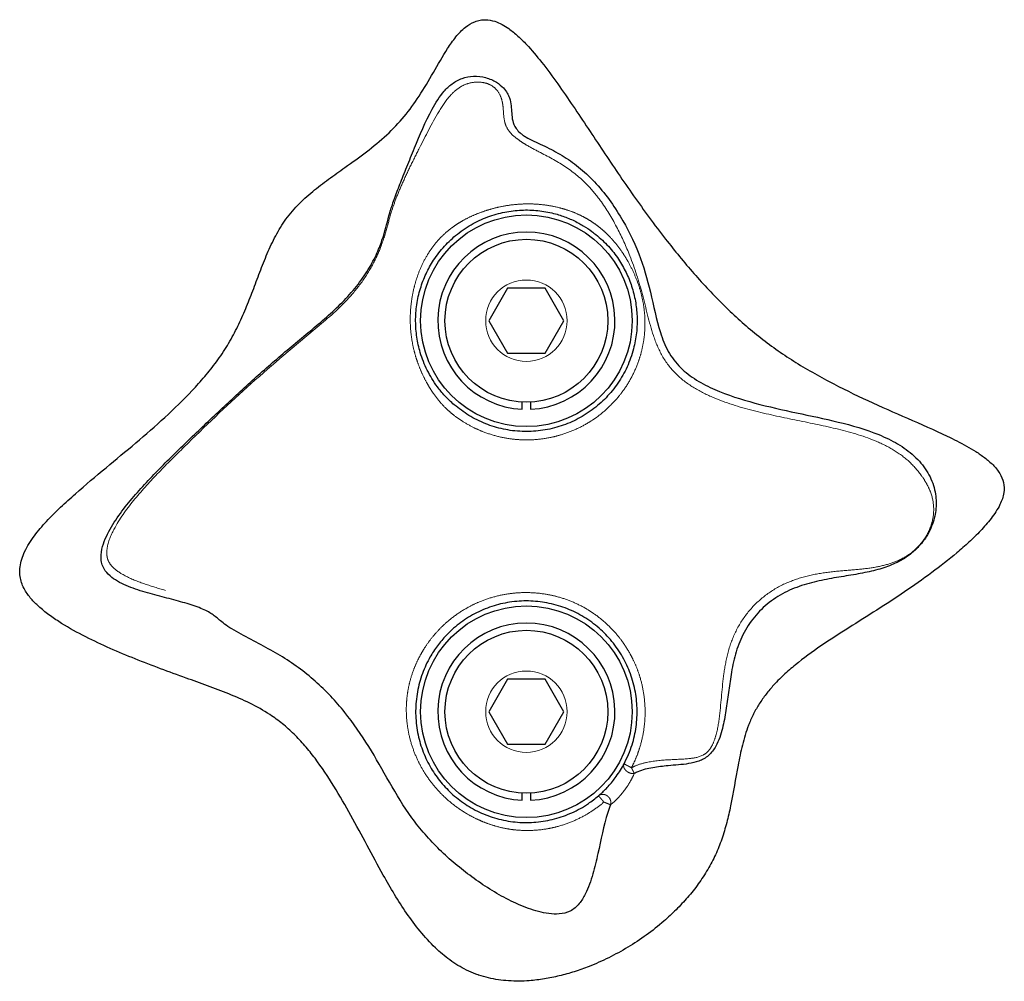
# Model space of a CAD drawing. Units: inches. Extents: x 0.2 to 17.3, y 0.1 to 10.6.
# Drawn here: x 2.7 to 2.8, y 3.6 to 3.7 of the extents above; entities that cross this region are included whole.
import ezdxf

# ---------------------------------------------------------------- set-up
doc = ezdxf.new("R2010")
doc.units = ezdxf.units.IN
doc.header["$MEASUREMENT"] = 0
doc.linetypes.add('PHANTOM', pattern=[0.49999999999999994, 0.25, -0.05, 0.05, -0.05, 0.05, -0.05])

msp = doc.modelspace()

# ---------------------------------------------------------------- linework, layer by layer
at = {"color": 7, "linetype": 'Continuous', "lineweight": 25}
for p, q in [((2.777291776616548, 3.698989491642649), (2.774714320111784, 3.694525177500501)), ((2.782446689626077, 3.698989491642649), (2.777291776616548, 3.698989491642649)), ((2.785024146130841, 3.694525177500501), (2.782446689626077, 3.698989491642649)), ((2.774714320111784, 3.694525177500501), (2.777291776616548, 3.690060863358353)), ((2.782446689626077, 3.690060863358353), (2.785024146130841, 3.694525177500501)), ((2.777291776616548, 3.690060863358353), (2.782446689626077, 3.690060863358353)), ((2.779311197413771, 3.682395146199086), (2.779311197413771, 3.68337847198248)), ((2.780427268828854, 3.68337847198248), (2.780427268828854, 3.682395146199086)), ((2.777291776616548, 3.645418057171098), (2.774714320111784, 3.64095374302895)), ((2.782446689626077, 3.645418057171098), (2.777291776616548, 3.645418057171098)), ((2.785024146130841, 3.64095374302895), (2.782446689626077, 3.645418057171098)), ((2.774714320111784, 3.64095374302895), (2.777291776616548, 3.636489512695358)), ((2.782446689626077, 3.636489512695358), (2.785024146130841, 3.64095374302895)), ((2.777291776616548, 3.636489512695358), (2.782446689626077, 3.636489512695358)), ((2.779311197413771, 3.628823711727535), (2.779311197413771, 3.629807037510929)), ((2.780427268828854, 3.629807037510929), (2.780427268828854, 3.628823711727535))]:
    msp.add_line(p, q, dxfattribs=at)
for centre, radius in [((2.779869233121335, 3.694525188630262), 0.01450000000000132), ((2.779869233121317, 3.694525188630287), 0.01116071428571441), ((2.779869233121321, 3.640953760058828), 0.01450000000000111), ((2.779869233121317, 3.640953760058858), 0.01116071428571441)]:
    msp.add_circle(centre, radius, dxfattribs=at)
at = {"color": 8, "linetype": 'PHANTOM', "lineweight": 18}
for centre, radius in [((2.779869233121314, 3.694525188630291), 0.005580357142857206), ((2.779869233121314, 3.640953760058863), 0.005580357142856318)]:
    msp.add_circle(centre, radius, dxfattribs=at)
at = {"color": 7, "linetype": 'Continuous', "lineweight": 25}
for centre, end in [((2.779869233121321, 3.694525188630281), 267.365994196919), ((2.779869233121321, 3.640953760058852), 267.3659941969191)]:
    msp.add_arc(centre, 0.0121428571428613, 272.6340058031088, end, dxfattribs=at)
for points, knots in [([(2.733227587643867, 3.645567236400148), (2.734209095662969, 3.645218290018202), (2.73617234009224, 3.644520316056566), (2.739103981012825, 3.643420691584463), (2.741986560697248, 3.642158996730297), (2.744444151000779, 3.640787465634109), (2.74645178501382, 3.639336995656948), (2.748051735164429, 3.637898852751161), (2.749535727357254, 3.636302410083957), (2.751414789818881, 3.633958161475693), (2.753533238526614, 3.630773571446055), (2.755835383190994, 3.626748207758363), (2.758024864202674, 3.622644286353333), (2.75997677322182, 3.619017035919853), (2.761774579158364, 3.615918214636483), (2.76342317080309, 3.613342747114269), (2.765255240226588, 3.610864341533576), (2.767227037832745, 3.608687237156543), (2.769357319684871, 3.606875191411521), (2.771255782410868, 3.6057097168734), (2.772601893577479, 3.605126562552677), (2.773173441696586, 3.604920081306528), (2.773748333151789, 3.604723398242032), (2.77511395936688, 3.604334947723918), (2.777440654874876, 3.604009806094704), (2.780016017939763, 3.604040507920586), (2.782341827915283, 3.604321249507426), (2.784403369231099, 3.604741260088202), (2.78644818829846, 3.605316910176638), (2.788719448453336, 3.606126686883839), (2.791182042748108, 3.607220825310279), (2.793808233369321, 3.60865940675232), (2.796337147991126, 3.610329499160085), (2.798538077712763, 3.61206910559213), (2.800415453528074, 3.613810383075713), (2.802001022025782, 3.615510438272399), (2.80346240829306, 3.617350286982866), (2.804748976435212, 3.619302887920307), (2.805832561937814, 3.621355205073407), (2.806687141298619, 3.6235069485658), (2.807353932184629, 3.625754075587683), (2.808121083685066, 3.629128388592604), (2.808680074699732, 3.632700891994368), (2.809440071176523, 3.636395840360475), (2.810123869602712, 3.638706312905196), (2.810912121743364, 3.640527716705918), (2.811679116132215, 3.641899246847371), (2.812584842514423, 3.64321097848884), (2.813722944230251, 3.644586441233313), (2.815104757527916, 3.645988060902229), (2.817281883646136, 3.647875296961509), (2.820272065805707, 3.650038108197523), (2.824050026237844, 3.652458439744617), (2.827912768925587, 3.654865658914722), (2.831724360845752, 3.657355532120039), (2.835403049343089, 3.659948948159637), (2.838339564197523, 3.662236809942367), (2.840551839539802, 3.664175453168274), (2.842139457275425, 3.665725254717247), (2.843366009496351, 3.667126091500287), (2.844236901041541, 3.668348719562683), (2.844759183064623, 3.669253247871838), (2.84513204520582, 3.670136743245944), (2.845388101598457, 3.671142208401895), (2.845353257358327, 3.672373991986045), (2.844785540899183, 3.673684168976433), (2.843848792704004, 3.674813375771293), (2.842707675428419, 3.675779383599281), (2.841471609922084, 3.676620255005222), (2.839765667079173, 3.677621489103851), (2.836662734969252, 3.679178677914031), (2.832114311100434, 3.681155843993267), (2.826670178494253, 3.68354453377417), (2.822209467103887, 3.685713014355786), (2.818732523717791, 3.687631297101641), (2.816196919551458, 3.689172046859692), (2.813750764064279, 3.690826626638439), (2.811408894747935, 3.692613545765995), (2.809156904640131, 3.694532783593107), (2.806235110794591, 3.697273093684362), (2.802775766680401, 3.700964208490953), (2.798636229154902, 3.706014657470428), (2.79451815542379, 3.71163948410058), (2.790371291017867, 3.717766889531049), (2.786980351316257, 3.722919100279785), (2.784184632823945, 3.726986211875635), (2.782086515404375, 3.729834482566446), (2.780258482372584, 3.732018325845223), (2.778732259960706, 3.733540323231679), (2.777616637691552, 3.734462499307264), (2.77654144294397, 3.735142053982418), (2.775482945636819, 3.735612979653104), (2.774444254110306, 3.735807546026105), (2.773514128190574, 3.735731542189565), (2.772558070512607, 3.735455200536066), (2.771368963360422, 3.734721875732959), (2.770148538916622, 3.733418390399299), (2.768711591465224, 3.731309358991868), (2.76713269518192, 3.72853966000287), (2.765258924957107, 3.725371896941345), (2.763188505989876, 3.722444616535518), (2.760734201718048, 3.719910756303515), (2.757956706083678, 3.717640749017931), (2.755241786715787, 3.715696938372966), (2.752751688045613, 3.713932494066888), (2.750547901198884, 3.712252507280515), (2.748459880947487, 3.710381998311703), (2.746682542436728, 3.708245020556331), (2.745305051384026, 3.705874120882779), (2.744190505444243, 3.703415620393188), (2.743206589919944, 3.700878773641674), (2.742264801424841, 3.698349611973491), (2.741282300478073, 3.695869262939361), (2.74018922514994, 3.693458550627914), (2.738915039982538, 3.691115128460705), (2.737432031580199, 3.688918480831792), (2.735796809965659, 3.686865888966641), (2.733475809980601, 3.684282826246793), (2.730327597315001, 3.681235488507549), (2.72633925132014, 3.677772661745482), (2.722199858203267, 3.674352049150688), (2.71872841039505, 3.67145494178901), (2.716003621000636, 3.668991888763595), (2.714101004991816, 3.667098504743914), (2.712671446895951, 3.66542922391997), (2.711700385499135, 3.664025533294812), (2.711105016614594, 3.662955442175771), (2.710671606165444, 3.661873520592912), (2.710444201457975, 3.660877702361733), (2.710402789182513, 3.659925003825296), (2.710522308647697, 3.659063635602319), (2.710801036392745, 3.65823359616914), (2.711302665930755, 3.657290229906413), (2.712090286717994, 3.656271661110114), (2.713241175950912, 3.655149942554295), (2.714608996540182, 3.654075249051608), (2.716688715886335, 3.652693138898993), (2.719424205447069, 3.651190971884702), (2.722807678997636, 3.649607522787522), (2.727386832081814, 3.647690389153567), (2.730889631049715, 3.646417098875561), (2.733227587643867, 3.645567236400148)], [0, 0, 0, 0, 0.007949256590434219, 0.015900362925493, 0.02388927062568075, 0.03194192637925024, 0.03732195040059762, 0.04275677023760505, 0.04833061008818216, 0.0539369907564422, 0.06566739415444295, 0.07746862808334527, 0.08931565133951395, 0.1011622786911815, 0.1088991533912242, 0.1166492400720965, 0.1244860167059483, 0.1323942047782267, 0.1390072668267713, 0.1457671243531199, 0.1493010515573041, 0.1501835594327768, 0.1504041135401848, 0.1539377111155584, 0.1610005015110284, 0.1682412426789445, 0.1735312797346582, 0.1788579137646427, 0.1842800434162881, 0.1897283332729364, 0.1972461121447256, 0.2048175279944471, 0.2125534711049751, 0.2203461288058522, 0.2261970356101269, 0.2320783168235444, 0.2380691081248301, 0.2441059747647732, 0.2498967329749506, 0.2557476427350682, 0.2617426923567667, 0.2677663925923729, 0.2821412211127016, 0.2893220246853445, 0.2965464505630467, 0.300476891860379, 0.3044437262276107, 0.3085181529219556, 0.3126242917307398, 0.3180524427906549, 0.3235170015074108, 0.3345946756699889, 0.346172579931205, 0.3577553959094892, 0.3693262474497339, 0.3809097485577855, 0.392094310673435, 0.3977135400948116, 0.4033483365873033, 0.4090165023114256, 0.4118920004752519, 0.4147925259783724, 0.4169679229034425, 0.4191903795727386, 0.4226740480327052, 0.4261406221682885, 0.4298807616505592, 0.4337772775886586, 0.437516838798078, 0.4412769567068933, 0.4488646743270032, 0.4639904141831198, 0.4791176046488642, 0.4942330315385119, 0.501816910005987, 0.5094133125176162, 0.5168667838242035, 0.5243419880472646, 0.5318802174266564, 0.5394362107951816, 0.5549007365201313, 0.5704414084122325, 0.5892430314490962, 0.6080754078158539, 0.6268974114874603, 0.6363107242772383, 0.6457332523581537, 0.6538876389089215, 0.6580109380849138, 0.6621688191625602, 0.6649035291793427, 0.6676935059310638, 0.6709715055569063, 0.6728339334924969, 0.6747703635139142, 0.6785166508337612, 0.6833216753921103, 0.6882917919196797, 0.6979672179392846, 0.7076405104534991, 0.7163773893849215, 0.7252552160005425, 0.7344625710690402, 0.7437176572033326, 0.750731793187056, 0.7577515629618153, 0.764855763954021, 0.7720810193634741, 0.7788554485009854, 0.7857147833152731, 0.79266365163211, 0.7996153121719141, 0.8063105025846137, 0.8130180380503566, 0.8198029195509444, 0.8266394689122732, 0.8332141818091297, 0.8398146826174563, 0.8531274414150695, 0.8666148774399027, 0.8801139298829252, 0.8941056639731798, 0.9011134675223983, 0.9081360658402066, 0.9145790039899799, 0.9178487750190253, 0.9211477396530493, 0.9239013550324889, 0.9267182245623496, 0.928896980681326, 0.9311444128049106, 0.933313822689324, 0.935544163333474, 0.9392689008353516, 0.943084944902492, 0.9477849114673061, 0.9525208384046198, 0.9621281054692657, 0.9715637604831533, 0.981020122964374, 1, 1, 1, 1]), ([(2.791404712124379, 3.628216434933325), (2.791276651629969, 3.627858609831825), (2.790497787515755, 3.625682317041391), (2.789911142074196, 3.622446101695807), (2.789016365485163, 3.618696876012546), (2.788219022268542, 3.616364972407651), (2.787301164839882, 3.614826182110052), (2.786565005610022, 3.614052821991945), (2.785671535941411, 3.613471077626603), (2.78441065319537, 3.6131835748666), (2.782468904925961, 3.613294056925272), (2.780114581832198, 3.613960930471043), (2.776502100451309, 3.615541200987581), (2.772384188708859, 3.618194546597337), (2.767855461046977, 3.621951587825109), (2.764008876468976, 3.626345028885637), (2.761063504182351, 3.631290956861773), (2.758322857340103, 3.636279064796175), (2.755097829830691, 3.640924691573173), (2.751068273666171, 3.645273111528555), (2.747002976461817, 3.648208338307621), (2.743466972339335, 3.650167560096066), (2.741165476675357, 3.651350040359714), (2.739455768635387, 3.65230495960602), (2.738141493327044, 3.653186458447549), (2.737315371100738, 3.653990781438531), (2.736053975650572, 3.654831882462726), (2.733976023609654, 3.655607410483319), (2.731572689948744, 3.656285493249078), (2.728962991331779, 3.656948686545108), (2.726315999112875, 3.657697345223043), (2.724189282282777, 3.658548399799533), (2.722749995198168, 3.659530495136805), (2.722010550991152, 3.660368843313756), (2.721641924499717, 3.661265479711493), (2.721507945307249, 3.662315887645934), (2.721808260917417, 3.664076648728567), (2.722920337548664, 3.666308135033931), (2.725183834448894, 3.669526536196166), (2.728509695948663, 3.673218120825106), (2.732751126960798, 3.677407682746239), (2.737076712183294, 3.681516717592766), (2.74143774108358, 3.685586399639595), (2.745897957390095, 3.68955995053206), (2.750493082232862, 3.693309257272858), (2.754265961479614, 3.696536803982376), (2.756840224573023, 3.699482174892471), (2.758435457794818, 3.701826480320583), (2.759576589849218, 3.704114418913852), (2.760495155111921, 3.706704744528472), (2.760930834437054, 3.708691552303815), (2.761716781220773, 3.711094648310656), (2.762514739212455, 3.713197407042767), (2.76347035176757, 3.715585235504769), (2.764881426369876, 3.719030248984889), (2.76638270360646, 3.722683388305652), (2.768206983593003, 3.725653257255332), (2.769651853964777, 3.727051338503002), (2.771035845616006, 3.727808344732575), (2.772647410057242, 3.728100602331263), (2.774046309170387, 3.72793671341895), (2.775087828179878, 3.727577557636863), (2.775994669534483, 3.727101041388983), (2.777058262810018, 3.726181099175002), (2.777607470899441, 3.725067913772695), (2.777799104591528, 3.723975268254989), (2.77784234443526, 3.722964074638955), (2.777943615310565, 3.721961588052916), (2.778255807644752, 3.721075057270864), (2.778855463180926, 3.720376159124266), (2.779361304384565, 3.719973377393637), (2.779977621548137, 3.719583067554732), (2.780941304330118, 3.719121251641275), (2.782531236216616, 3.718387087832126), (2.784526377169986, 3.717362221409179), (2.786793136021006, 3.715836172008517), (2.788964895949924, 3.713905676533317), (2.791004472047321, 3.711501921540503), (2.793271152119389, 3.708109428348162), (2.795366037659871, 3.703900611296002), (2.796981000824954, 3.698393842913062), (2.797839436926771, 3.69378470938437), (2.799209566726894, 3.690267250709514), (2.800908171290633, 3.68801035193037), (2.803156836005707, 3.6863269069703), (2.806540785496851, 3.684620265293916), (2.811166625166615, 3.683165496610345), (2.816889495373759, 3.681888982753427), (2.822625563277812, 3.680716854754413), (2.827312398992476, 3.679392564281018), (2.830765556600245, 3.677734914096695), (2.833058507309227, 3.676128741830988), (2.834568222748204, 3.674356095240132), (2.835372437684946, 3.672821946740927), (2.835925075433257, 3.671234745627441), (2.836120074381131, 3.669323497844383), (2.83584990863141, 3.667554860369833), (2.835340706566716, 3.666096516436531), (2.834822813685704, 3.665105459532009), (2.834257337716495, 3.664292943784934), (2.833606173862804, 3.663504708803272), (2.832355651305012, 3.662331399914467), (2.830701433122675, 3.661362901534079), (2.828644055433512, 3.660559912118508), (2.826324493539851, 3.659994338921006), (2.823736574097808, 3.659566538261018), (2.820999988736924, 3.659114851139219), (2.818248614340159, 3.658500172137881), (2.815555150096885, 3.657527384687859), (2.813104173881848, 3.655998349730899), (2.811033989623751, 3.653978065612294), (2.809458987487673, 3.651553645766952), (2.808448710363547, 3.64885128909393), (2.807923372051965, 3.646161661327895), (2.807571813512075, 3.643578462924498), (2.807248288097015, 3.641110066889752), (2.806791266446991, 3.638639859934226), (2.806095046545938, 3.636494609113917), (2.804918306382507, 3.634876672977452), (2.803539089414223, 3.634122998529507), (2.80166860648284, 3.633727559200161), (2.799547435296621, 3.633592554982791), (2.797198375102982, 3.633332710063562), (2.795620878887015, 3.632968242605352), (2.79482552308759, 3.632569276116955), (2.79466564671569, 3.63248907890871)], [0, 0, 0, 0, 0.003083656018986162, 0.01875480041550499, 0.02658834292331643, 0.03457787019780211, 0.03874380817527376, 0.04094220982452175, 0.04321474990659525, 0.04746340994801529, 0.05148864186240526, 0.05933130885204913, 0.06732038539091384, 0.08345642166583875, 0.09904306693129954, 0.1148016657340401, 0.1306689542868362, 0.1465858594153856, 0.1626888975004045, 0.1787895513221103, 0.1949219315408631, 0.2030689024660104, 0.2115348610794554, 0.215993818672097, 0.2205187932121914, 0.228893725792739, 0.2364885816059307, 0.2440270974402221, 0.251710731958613, 0.2594063173931244, 0.2670279729594473, 0.2743174179119479, 0.2776942038597386, 0.2811939639950968, 0.2833448325827878, 0.2855953130313817, 0.2899219023725699, 0.2981743574336031, 0.3063442442750861, 0.3225210089737746, 0.338665565139192, 0.3547728049149674, 0.3708903426025815, 0.3870051922104007, 0.4031084975989137, 0.4190663154083044, 0.4270110357137477, 0.4349105021118422, 0.4427720763274807, 0.4506556391579464, 0.4665372325315676, 0.4745188977984525, 0.4825274962866901, 0.4906164707516082, 0.4987383641611838, 0.5148111481024649, 0.5227477529889639, 0.526770849332277, 0.5309682661215708, 0.535324106689132, 0.5398331906571756, 0.5421829518060689, 0.5445539124635032, 0.5490766271909633, 0.5575113772086564, 0.5656499003761342, 0.5736460724291713, 0.581497376668253, 0.589108061589335, 0.5926832492487093, 0.5943570779383461, 0.5959403751800244, 0.5991425868211255, 0.6027345673382233, 0.6104471341394138, 0.6184812884620045, 0.6268638813468114, 0.6355013809989366, 0.6439663599656398, 0.6597896025162453, 0.6747278944565754, 0.6901235818780472, 0.6978134309410787, 0.7054365032437445, 0.7131449845360573, 0.7209197281110262, 0.7366911752581329, 0.7525530150971909, 0.768349472445375, 0.7841779959767764, 0.7920830381702875, 0.7997152920710504, 0.8068584491545394, 0.8104640899037935, 0.8142800703042271, 0.8221536144662124, 0.8301226897552555, 0.8341506210084911, 0.8382188028202058, 0.8402773534702679, 0.8423277919368555, 0.8464219882216918, 0.854471893791845, 0.8623643277253141, 0.8701012879749239, 0.87766449999793, 0.8851778279319032, 0.8927758529327572, 0.9005040913191088, 0.9082544563870522, 0.9159870528380736, 0.923756324855537, 0.931478828216669, 0.9392031141840509, 0.945906156026493, 0.9526146557258399, 0.9594493467304016, 0.9665306464530373, 0.9708751373178424, 0.9751991702771974, 0.9792414453870055, 0.9870321326284013, 0.992795560915005, 0.9985518184649922, 1, 1, 1, 1]), ([(2.769977007456671, 3.683012899062752), (2.770630432688761, 3.682501012782263), (2.771622084996805, 3.681724163057803), (2.773107296559763, 3.680917521724429), (2.774274501315475, 3.680395649058737), (2.775884386107174, 3.679836201717356), (2.77756284566056, 3.679479798425733), (2.77926547238334, 3.679340640466201), (2.780973577253511, 3.679345138317096), (2.782675758678208, 3.679565107705354), (2.784327713023238, 3.679997380038231), (2.785935281948505, 3.680566196987503), (2.787464937118708, 3.681335075563888), (2.788879617991128, 3.682288069464468), (2.7902119164079, 3.683358788290978), (2.791405362778821, 3.684595406640254), (2.792428090703643, 3.685968616617536), (2.793105347096343, 3.687059594078725), (2.793688485191337, 3.688202835599794), (2.794177845163075, 3.689404442043695), (2.79454694593253, 3.690594822044416), (2.794890398117579, 3.692126414965643), (2.795055583007275, 3.693640315197279), (2.795048948423943, 3.695125336077872), (2.794941378223417, 3.696537402222527), (2.794695246496256, 3.697905966502281), (2.794309727647156, 3.699239178978177), (2.793833710737601, 3.700543388894091), (2.793229357385165, 3.701785824080061), (2.792492224393617, 3.702977286358801), (2.791626562093205, 3.704176933415149), (2.790599151959202, 3.705309832335762), (2.789544586910871, 3.706233390905246), (2.78866987091003, 3.706907817486664), (2.78787329326041, 3.70743727287465), (2.786999800243924, 3.707932471173995), (2.786007919463519, 3.708428077808855), (2.784945280277033, 3.708849138013369), (2.783788130575385, 3.709199986378103), (2.782436226835852, 3.709516905376458), (2.780971332728177, 3.709695573240774), (2.779478064927106, 3.709712767554248), (2.777954493033017, 3.709616829472492), (2.77640111879734, 3.709340188074983), (2.774852458398551, 3.708868488118452), (2.773296062271394, 3.708252303005806), (2.771790432370235, 3.707425606866016), (2.770424246229105, 3.706429166503794), (2.769179543781482, 3.705353705951899), (2.76808500761202, 3.704152194099092), (2.767173604884893, 3.702870765321106), (2.766409254086226, 3.701603946962744), (2.76579992605623, 3.700300468320397), (2.765327643905256, 3.698922904896618), (2.76494525020886, 3.697470532147251), (2.764725264566101, 3.695958634677381), (2.764677097121154, 3.694460201121771), (2.764738324696392, 3.692980695300702), (2.76495592252192, 3.69154772613529), (2.76533636821219, 3.690090812229411), (2.765740203904187, 3.68892797614663), (2.766271750241688, 3.687738340988511), (2.766904818793533, 3.686594708951421), (2.767545594665352, 3.685641444247973), (2.768326152174905, 3.684643830113073), (2.769091930188552, 3.68380160191727), (2.76975259498146, 3.683212875681929), (2.769977007456671, 3.683012899062752)], [0, 0, 0, 0, 0.02548603221273791, 0.03867815539636426, 0.05196918004162372, 0.0648924702436861, 0.09117779605742143, 0.1045710455773556, 0.1174916031759249, 0.1437713726574686, 0.157161951426235, 0.1700495271722207, 0.1962603649660511, 0.2096145058053675, 0.2225612379689703, 0.248898604314521, 0.2623217498201831, 0.2753870889686544, 0.2885460334029367, 0.3019982093406706, 0.3155501867775335, 0.3271710884157831, 0.3507193535346772, 0.3626687001372357, 0.3732026863383029, 0.3945413310638412, 0.4053829251093815, 0.4158741282309232, 0.4372808303435714, 0.4481978679723084, 0.4601310673038772, 0.4843053306468352, 0.4966051255769739, 0.5038322005541574, 0.5184750184693707, 0.5259128023213596, 0.5348043549654166, 0.5529326862363845, 0.5621603783009483, 0.5742931057807954, 0.5988347275538192, 0.6112579429247085, 0.6235997705840823, 0.6487002895915427, 0.6615122075312516, 0.6744204260346941, 0.7007660317716168, 0.7142205486967561, 0.7264970059658268, 0.7514242665467462, 0.7641019265559236, 0.774993737235348, 0.7970516279870834, 0.8082475042292853, 0.8197746511570265, 0.8432807155771989, 0.8553018350190325, 0.8668776169235798, 0.8904447703088192, 0.9024474623470996, 0.9175099698205744, 0.9326855399945803, 0.9481350945772654, 0.9636861697413793, 0.9725597889109795, 0.9906791980488161, 1, 1, 1, 1]), ([(2.793261252344135, 3.633809315085801), (2.793662505341362, 3.634669860785152), (2.794419079426607, 3.636292444491187), (2.794975542845771, 3.638900228563104), (2.795112925977871, 3.641445552846301), (2.794811261320849, 3.644003496552214), (2.794091315178045, 3.646460991340787), (2.792954352390789, 3.648789160310186), (2.791455571398923, 3.650870666676381), (2.789618315987128, 3.652680880462336), (2.787526531833143, 3.654142496075258), (2.785193187412962, 3.655245278061315), (2.782723321001098, 3.655935474146536), (2.780147147748479, 3.656202534402193), (2.7775926864436, 3.6560334632965), (2.775086922173903, 3.655434668646727), (2.77274280582903, 3.654436365135561), (2.770577193195468, 3.653046479128701), (2.768850418074257, 3.651473038361902), (2.767506601513845, 3.6498273662423), (2.76638529737481, 3.648041538930848), (2.765433263114492, 3.645875810409222), (2.764804466883836, 3.643347958905565), (2.764615787995995, 3.640712697173301), (2.764880186512745, 3.638139918621806), (2.765564514037749, 3.635677492142353), (2.766588477961024, 3.633473656276417), (2.767931425234327, 3.631482768699799), (2.769546799616639, 3.629738724766564), (2.771483344128915, 3.628220121327021), (2.773691513816509, 3.627011794356698), (2.776117331143936, 3.626171504012648), (2.778637811612604, 3.625752938100462), (2.781215996938165, 3.625763066669638), (2.783731461663639, 3.626199504612831), (2.786155749560563, 3.627063759868002), (2.788163551840384, 3.628163813536132), (2.7892868794304, 3.629060937500959), (2.789735334742503, 3.629419087706844)], [0, 0, 0, 0, 0.03150750298994598, 0.059408304530392, 0.08811712198557153, 0.1160384057671896, 0.1447697151985428, 0.173023741389657, 0.2021220737711325, 0.2301835333137457, 0.2590438788538631, 0.2871467757248672, 0.3160684062894503, 0.3442015405913872, 0.3731521273545404, 0.4011095093235864, 0.4298659307606968, 0.4578221719091605, 0.4865920654653983, 0.507315447597218, 0.528379911736936, 0.5565855356207843, 0.5857269796182729, 0.6151517565782467, 0.6455239479178948, 0.6735897764718836, 0.7023814053739906, 0.7284542248360429, 0.7551673721289949, 0.7823958673047461, 0.8105047526590591, 0.8385307129415068, 0.8674478071065475, 0.8954400835640817, 0.9242394968351241, 0.952168887012879, 0.9809048429919072, 1, 1, 1, 1]), ([(2.789735334742503, 3.629419087706844), (2.789848531205594, 3.62951710677612), (2.790066725278772, 3.629706045364751), (2.79054010624891, 3.630151186015581), (2.791101012435793, 3.630732593047476), (2.79167317554434, 3.631397588238543), (2.792258584478664, 3.632166922978552), (2.792804760276341, 3.632986815660096), (2.793106854702812, 3.633531124115403), (2.793261252344135, 3.633809315085801)], [0, 0, 0, 0, 0.1430249597634019, 0.2756905797653086, 0.3886335674692907, 0.51168924838115, 0.6343721294568487, 0.813131008495139, 1, 1, 1, 1])]:
    msp.add_open_spline(points, degree=3, knots=knots, dxfattribs=at)
at = {"color": 8, "linetype": 'PHANTOM', "lineweight": 18}
for points, knots in [([(2.794267921429293, 3.633281069759565), (2.794453452641388, 3.633371306850445), (2.79511205897845, 3.633691634191712), (2.796790397559551, 3.634164732240651), (2.799286664371357, 3.634402136830333), (2.801871224294542, 3.634458459300777), (2.803666926174675, 3.634717812268615), (2.80459664339835, 3.6353295010438), (2.805035780858796, 3.63582771096365), (2.805492452840559, 3.636603249070056), (2.806023326083714, 3.638125553974191), (2.80652044882869, 3.641363214069539), (2.806734682490411, 3.645260958594867), (2.807444243370506, 3.649177012120777), (2.80850627296454, 3.652076381676939), (2.810197351681465, 3.654698207184992), (2.812432913967854, 3.656878118724324), (2.815076264834028, 3.658508329167517), (2.817961863590891, 3.6595091535043), (2.820904447672256, 3.660075540949324), (2.823834142448845, 3.660332809858644), (2.826550951581908, 3.660545592486984), (2.828884428245652, 3.660957842150922), (2.830851663553227, 3.661620877486047), (2.832257579572806, 3.662395697558118), (2.833253372279548, 3.6632526251143), (2.833743223823756, 3.663751227432575), (2.834200937175477, 3.664304560896901), (2.834726686802531, 3.665068507320518), (2.83519596314976, 3.665997939529457), (2.835629382114484, 3.667354724871756), (2.835789521071784, 3.668976604863706), (2.835459781273951, 3.670685104598996), (2.83478507664774, 3.672147607570083), (2.833868434630423, 3.673600941774041), (2.832361767296317, 3.675346223145362), (2.83015005041934, 3.676932768995687), (2.826831088044238, 3.678547424200191), (2.822272834656451, 3.679819268635725), (2.816637832812294, 3.68093605961975), (2.81091449113148, 3.682142458185261), (2.806199019861554, 3.683568377270693), (2.802664263031326, 3.685350801376623), (2.800237035993516, 3.687186946872825), (2.79838524760015, 3.689639685218234), (2.796876760097296, 3.69333214937076), (2.795898980920839, 3.698050122492508), (2.794289846243876, 3.703075664257175), (2.792407008790517, 3.707200352480743), (2.790491858030344, 3.710464600395758), (2.788097106452862, 3.713427031258933), (2.785355060979015, 3.715675355840852), (2.78244706775066, 3.717245145503401), (2.780244018642135, 3.718352840164253), (2.779160790517206, 3.719047109069906), (2.778554115082263, 3.719485310114412), (2.777919216087052, 3.720008062160503), (2.777224698161178, 3.720786989801612), (2.776724310537822, 3.722093169121198), (2.776754394016761, 3.723420660111467), (2.776524753759785, 3.724855992395109), (2.776107685842535, 3.725890330628986), (2.775266068091411, 3.726686517754096), (2.774551359713944, 3.727024480168422), (2.773734035987914, 3.727227042683035), (2.77263857557571, 3.727246422673679), (2.771390946125123, 3.726920000586282), (2.770299312315898, 3.726255136994831), (2.769053239353993, 3.72503525665143), (2.767277921234205, 3.722331842640534), (2.765614122504136, 3.718984286674537), (2.763958660227542, 3.715726991470977), (2.762875155485769, 3.713391831437729), (2.761992891739597, 3.711292783516852), (2.761251874215339, 3.709168748954296), (2.760741312374844, 3.707109264476349), (2.759977361703197, 3.704615326960257), (2.758669089060349, 3.701852824366907), (2.757072888143377, 3.699407952607129), (2.754469030931493, 3.696377290083068), (2.749097498889313, 3.691900730826345), (2.741510079991429, 3.685525747055937), (2.734606827071521, 3.678872969536494), (2.729455776007937, 3.673783600983942), (2.72616042768417, 3.670175587049111), (2.723680131540954, 3.666846200632735), (2.722479114909867, 3.664176506006422), (2.722307893485446, 3.662649170065647), (2.722457128008039, 3.661852356735924), (2.722761214829704, 3.661201038309909), (2.723375572614096, 3.660529431285978), (2.724704632793436, 3.659594512937729), (2.726811464700429, 3.658676589547595), (2.729507975379086, 3.657826991640691), (2.732217692041084, 3.657054198289535), (2.73475867731981, 3.656254269819141), (2.736948238740883, 3.655323408636631), (2.738266056165449, 3.654399227159954), (2.739051618040656, 3.653582408041698), (2.740252690791648, 3.652796200993602), (2.741824585688546, 3.651983576963584), (2.744015221339498, 3.650900741109123), (2.747516617421145, 3.648980722440694), (2.751621688219977, 3.646033494749239), (2.755713963169585, 3.64165282258088), (2.758995525055846, 3.636968802787295), (2.761811649301452, 3.632005435542195), (2.764781914338187, 3.627109728401313), (2.768619576507968, 3.622775499714449), (2.77304644241313, 3.61904750396039), (2.777064798605356, 3.616435041251215), (2.780543786422354, 3.614899634163204), (2.782761630237171, 3.614221779602297), (2.784492584227658, 3.61405221240952), (2.785529485488874, 3.614214225568043), (2.786229339122705, 3.614632193092266), (2.786814816431553, 3.615237085167728), (2.787597797476134, 3.616612518757671), (2.788261756071287, 3.618832530927582), (2.789025896583616, 3.622605447362814), (2.7895555830244, 3.625939965044806), (2.790367501917982, 3.628191584394863), (2.790504599070181, 3.628571783209264)], [0, 0, 0, 0, 0.001687207174315103, 0.005989317508345734, 0.01418113224166382, 0.0221363984735754, 0.02774070210743151, 0.02949737557070155, 0.0312782610911796, 0.03310340967364987, 0.03684542718509873, 0.04460703526680736, 0.06046787158541348, 0.06867281119134677, 0.07706775593028838, 0.08555028551957339, 0.09397734058079782, 0.1024026355856196, 0.1107279157421466, 0.1188065849166857, 0.1268668026637159, 0.134946490531341, 0.1429954824268635, 0.150984180226316, 0.1588392987835758, 0.1607864174237687, 0.1627259659916534, 0.1646509430870442, 0.1665921895911612, 0.1704813546043884, 0.1744047281791428, 0.1822878756117959, 0.1902136452249683, 0.1941693825393227, 0.1979837062899142, 0.2051636801600861, 0.2125905431863077, 0.2202222580225151, 0.2356435870700738, 0.2513369275098317, 0.2672795213265191, 0.2834138018659066, 0.2916340901412795, 0.3000324272006334, 0.3085207985945088, 0.316854638538224, 0.3328836688758762, 0.3480794954444101, 0.3595914628032436, 0.3712069061460741, 0.3789525437695812, 0.390618914026332, 0.4023475362306767, 0.4083923271820449, 0.4106087793206854, 0.4129354481151717, 0.4151906018013262, 0.4194825061968173, 0.4277292441429394, 0.4438550820055556, 0.4518130217476518, 0.4595590936079865, 0.4632595595989596, 0.465067003918364, 0.4668480643225012, 0.4703848569375358, 0.4738603002834191, 0.4772622075069158, 0.4807366011098034, 0.4880795719679606, 0.5036465827605567, 0.5115399741007282, 0.5194246990834219, 0.5272794062789243, 0.535180923250552, 0.547220368494468, 0.5594155173728418, 0.567651020670071, 0.5758921170044208, 0.584104096747938, 0.600391938195939, 0.6328101215871743, 0.6652620636776494, 0.6787597233791339, 0.6922054892023642, 0.7055323092229063, 0.7133222948207052, 0.7170476556050435, 0.7187873302992971, 0.7203752355177162, 0.723249009624257, 0.7263922414172674, 0.7337651912412084, 0.741742513297352, 0.7499256184311813, 0.758236670032529, 0.7666477713122856, 0.775015517872551, 0.7831062183882879, 0.7869883443623007, 0.7909199985495493, 0.7989477108212624, 0.8070913726532131, 0.8235736744660469, 0.8400107367900851, 0.8564286824558635, 0.8727113458081264, 0.8886061710180083, 0.9043066694617715, 0.9199945649191992, 0.9357575677860658, 0.9435557158725139, 0.9511376248357719, 0.9547788422936314, 0.9581576947580998, 0.9597782656891004, 0.9614378202927142, 0.9649850403195359, 0.9725864872614036, 0.9804390827777681, 0.9966970271701113, 1, 1, 1, 1]), ([(2.769319292316557, 3.682089077353868), (2.76930136131704, 3.682104762300186), (2.769079041917006, 3.682299233771317), (2.768562044690904, 3.682784350164045), (2.767831736508424, 3.683592935787854), (2.767166223263087, 3.684481252820025), (2.766616142032958, 3.685326682895507), (2.766078765190303, 3.68625532237502), (2.76553119195558, 3.687355167168678), (2.765056842163967, 3.688511291346621), (2.764686989131409, 3.689621090543832), (2.764355106005694, 3.690854345341377), (2.764071431726665, 3.692398799198369), (2.763942214651072, 3.69400313859925), (2.763950431459311, 3.69564003206389), (2.764099743713215, 3.697299047297663), (2.764417896116766, 3.698919827295728), (2.764861878247484, 3.700466135393504), (2.765417705729601, 3.701928752699414), (2.766129984480644, 3.703317913989333), (2.766980057691271, 3.704623570373947), (2.767974112266546, 3.705834523656165), (2.768978036229572, 3.706751412555754), (2.769833685456099, 3.707403107997888), (2.770483029272421, 3.707845108083679), (2.771409402420394, 3.70839290344239), (2.772525308021379, 3.708945744584983), (2.773688404103352, 3.709409210223791), (2.774843540762781, 3.709786810105896), (2.776190756282254, 3.710140874757529), (2.777887366258761, 3.710436017126888), (2.779552990066687, 3.710550898312633), (2.781165359951173, 3.710525107638905), (2.782721767945338, 3.710371792870658), (2.784144571104225, 3.710084547298255), (2.785385256293539, 3.709732069102587), (2.786452788615942, 3.709358373032452), (2.787524182930805, 3.708867398253275), (2.788452570362455, 3.708343350876213), (2.789238035225922, 3.707824798294571), (2.789949914528083, 3.707280143192031), (2.790588731852662, 3.706726073107133), (2.79130504896075, 3.706033332273723), (2.792196023385137, 3.705038913322804), (2.793048032018161, 3.70387891497676), (2.793858599011783, 3.702562035950828), (2.794559875031769, 3.701202531066882), (2.79514453033961, 3.699774856482527), (2.795603100174675, 3.698308873348364), (2.795934516755091, 3.696816964854208), (2.796108638939781, 3.695274212733017), (2.796140978752661, 3.693683265242171), (2.796017081687483, 3.692051530665454), (2.795693439700673, 3.690399330849715), (2.795181632672214, 3.688718968587382), (2.794458295195882, 3.687026256152555), (2.793518457763993, 3.685442503914509), (2.792416893401555, 3.683974549595473), (2.791166394069229, 3.682631501870435), (2.789753299116596, 3.681458472699095), (2.788227170659594, 3.680443021350968), (2.786601657795452, 3.679589959035837), (2.784879531958336, 3.678947584358337), (2.783100371927969, 3.678488489026351), (2.781277011502527, 3.678215184252455), (2.779433615558291, 3.678174542741878), (2.777599674293438, 3.678328176971672), (2.775787798647549, 3.678673261191922), (2.774054964686667, 3.67924398006277), (2.772489870599583, 3.679945274222078), (2.771216182572036, 3.680662006541535), (2.770119387458793, 3.681418862457437), (2.769548793229472, 3.681896831554011), (2.769319292316557, 3.682089077353868)], [0, 0, 0, 0, 0.000691860827506852, 0.008578109877957867, 0.02065441350283794, 0.03306792837111493, 0.04293627042679195, 0.05286327862157739, 0.06785073851331294, 0.08299927067303245, 0.09314485330632367, 0.1049754584049115, 0.1229300887661522, 0.1411820113536837, 0.1530741500094082, 0.1711841329856792, 0.1896476270740824, 0.2007652862882321, 0.2176438646838684, 0.2347880333233832, 0.2458597813393364, 0.2627436699134983, 0.2800165784566017, 0.2850488512853659, 0.2938564600191975, 0.3027236706648872, 0.3161837188938187, 0.3299056895769012, 0.339109984896906, 0.3517301498702871, 0.3709194604683903, 0.3904272246240573, 0.4023998710668388, 0.4205118342634983, 0.4388174636266388, 0.4471458573120625, 0.4597604002028461, 0.4725992960753327, 0.4815082711472075, 0.4905767378892273, 0.4997523452511547, 0.5074770184499362, 0.515260235784543, 0.5290437648040826, 0.547028200541648, 0.5580418385700997, 0.5747471911428336, 0.5917366255285077, 0.6025910226767499, 0.6190934382582591, 0.6358615983529402, 0.6475698311163204, 0.6653557178329563, 0.6834289983810345, 0.6965037487294088, 0.7164315188684328, 0.736775682387473, 0.7497716275551293, 0.7695679997960072, 0.7897593210599072, 0.802757689604316, 0.8225449499247416, 0.842709571436334, 0.8557657308186037, 0.8756394632860335, 0.8958941562740254, 0.9089520864322493, 0.9288356431516415, 0.9491121946826845, 0.961595557901418, 0.9784440491638892, 0.9913298976025053, 1, 1, 1, 1]), ([(2.79050494739949, 3.628571615592153), (2.790023940000928, 3.628188386562373), (2.789192672787316, 3.627526097939139), (2.787700236615282, 3.626621964471547), (2.786056876979943, 3.625829176537987), (2.78432589663468, 3.625249987493445), (2.782547894606417, 3.624857656998725), (2.78073505014986, 3.624653824677539), (2.778903898262359, 3.624684766910597), (2.777155305306525, 3.624905908129196), (2.775652490270172, 3.625256361543061), (2.774323915695022, 3.625712761906238), (2.773185964843752, 3.626193193163851), (2.771894751706229, 3.626841777466742), (2.770353802197145, 3.627815584188503), (2.76896425750275, 3.628946740663521), (2.76772626527193, 3.630173193433274), (2.766637303146752, 3.631474433263244), (2.765693655350303, 3.632905955839354), (2.764878232706276, 3.634452032784046), (2.764207471427378, 3.636112330079347), (2.763740694027361, 3.637860782058116), (2.763466505442296, 3.639599599423716), (2.763379197404268, 3.641157822666341), (2.763454118918692, 3.642582481377923), (2.76361649398646, 3.643818827704414), (2.763895821793337, 3.645162589204835), (2.764352480606224, 3.646610504784721), (2.764899743525012, 3.647881658930699), (2.765410833372094, 3.648866054100221), (2.765998954497336, 3.649850467599426), (2.766774653810856, 3.65094759544412), (2.767724281003378, 3.652057181038567), (2.768895634446872, 3.653205863160467), (2.770328306499547, 3.65434695147672), (2.771892948841191, 3.655299938151042), (2.77354634723469, 3.656084251448957), (2.775276412222049, 3.656695671397735), (2.777072949779605, 3.65708608144051), (2.778902524913898, 3.657287317107974), (2.780752120975751, 3.657297283104911), (2.782585290165474, 3.657078899618554), (2.784375956883185, 3.656673911174309), (2.786111753617147, 3.656086943329132), (2.787755584216, 3.65528025763835), (2.789300442358083, 3.654305313441498), (2.790736235050446, 3.653171104452119), (2.792021034654231, 3.651858094068428), (2.793165701596288, 3.650410494407045), (2.793908668615269, 3.649237320320303), (2.794557639962966, 3.647993062048852), (2.795028383566078, 3.646932387929334), (2.795554133431529, 3.645408856048618), (2.795965810741794, 3.64361514412777), (2.796148140826932, 3.64178405816614), (2.79614298805824, 3.639948208531101), (2.795949801139999, 3.638120588399994), (2.79555305652548, 3.636441064864299), (2.795109555754783, 3.635138829699295), (2.794726620010981, 3.634194214841926), (2.794421201472225, 3.633585613726591), (2.794268159759874, 3.633280650716787)], [0, 0, 0, 0, 0.01901807962568802, 0.0328666588205197, 0.05394056319930385, 0.07540782116501621, 0.08924935254373358, 0.1103280341907871, 0.1318249034436253, 0.1459125636797779, 0.1649755537224007, 0.179566716364188, 0.1893559187817117, 0.2031762128811042, 0.224233572946812, 0.2457147102200992, 0.2588205124134441, 0.278730043952022, 0.2989587331025169, 0.3129106035238794, 0.3341198947418699, 0.3556951596082245, 0.3702043799583337, 0.3898277260732043, 0.404862506268233, 0.414957447997143, 0.4288179694461363, 0.4475947115959267, 0.4619841086394497, 0.4716391075012272, 0.4819092504150476, 0.4974460321596662, 0.5131504905206007, 0.5270472632456924, 0.5482027535551058, 0.5697610771481681, 0.5837082356413333, 0.6049335677834312, 0.6265582596112268, 0.6406076267321666, 0.661991000466943, 0.683774012607905, 0.6976886602149714, 0.7188708108780867, 0.7404719753655222, 0.7544021094989205, 0.7756150398132282, 0.7972394824732095, 0.8113988982339106, 0.8329575607821436, 0.8402436610811964, 0.8549461317488269, 0.8688884546352753, 0.8901242284129154, 0.9117740771899181, 0.9257002075694233, 0.9468941268858607, 0.9684928295102817, 0.9789368520867775, 0.9894454991590725, 1, 1, 1, 1]), ([(2.79466566635832, 3.63248907890871), (2.794572274667836, 3.632481897205502), (2.794385149108571, 3.632467507486004), (2.794077337837481, 3.632539891338576), (2.793783632305366, 3.632675703579158), (2.793526901178905, 3.632868947062181), (2.793330827371788, 3.633101139448636), (2.793214550291831, 3.633350651509249), (2.793180861582907, 3.633599170926481), (2.793234461013458, 3.633739281644443), (2.793261252344135, 3.633809315085801)], [0, 0, 0, 0, 0.1245918986746425, 0.2496402902520612, 0.3747559564310766, 0.4998631413245234, 0.6249819248989251, 0.7500546843782925, 0.8750664413192268, 1, 1, 1, 1]), ([(2.793261252344135, 3.633809315085801), (2.793265282757676, 3.633807765313067), (2.793273356181075, 3.633804660924069), (2.793334622474336, 3.63377354883478), (2.793429267163466, 3.63372459734417), (2.79355678850267, 3.633657928287879), (2.793711153283484, 3.633576657867137), (2.793886017508614, 3.633483966610672), (2.79407462530688, 3.633383951652863), (2.79420366193699, 3.633315077070212), (2.794268159759874, 3.633280650716787)], [0, 0, 0, 0, 0.1248390274010369, 0.2500682162893845, 0.3746310323989953, 0.4998267424871705, 0.6247310086995176, 0.7495298332195063, 0.8748046935124858, 1, 1, 1, 1]), ([(2.794268159759874, 3.633280650716787), (2.794309627403978, 3.633202079703712), (2.794393923346356, 3.633042359571692), (2.79450748147907, 3.632819529135475), (2.79460369704946, 3.632624678796007), (2.794645222771481, 3.632533788150027), (2.794665649334707, 3.63248907890871)], [0, 0, 0, 0, 0.2459892483899619, 0.5000500017837668, 0.7540738667278654, 1, 1, 1, 1]), ([(2.79466566635832, 3.63248907890871), (2.794534385822242, 3.632216262018301), (2.794268238512513, 3.631663175600461), (2.793775835419156, 3.630841849208213), (2.793248006954988, 3.630096023445995), (2.792882363959104, 3.629647077228354), (2.792563123339168, 3.629283517971558), (2.792374977122747, 3.629083608726164), (2.79205385062958, 3.628762921448276), (2.791712846953351, 3.628452806705447), (2.791510171364683, 3.628297326637698), (2.791404725219466, 3.628216434933325)], [0, 0, 0, 0, 0.1872265050786553, 0.3795675438701086, 0.5047773400787335, 0.6111176000272486, 0.6274002364756537, 0.7194990327669342, 0.7365883688272302, 0.8629546789780078, 1, 1, 1, 1]), ([(2.791404725219466, 3.628216434933325), (2.791426450578582, 3.628325039438133), (2.791469812473442, 3.628541804422032), (2.791396613111023, 3.628884443023544), (2.791228655992194, 3.629194045724773), (2.790974286953108, 3.629441789753503), (2.790662654950147, 3.629601125006569), (2.790327816824083, 3.629653313932119), (2.789998738577331, 3.629600518565133), (2.789823135475893, 3.629479564284293), (2.789735334742503, 3.629419087706844)], [0, 0, 0, 0, 0.125465814622817, 0.2504186666535393, 0.375364145085373, 0.5002891763300626, 0.6252270474994964, 0.7501586451230075, 0.8750804854253094, 1, 1, 1, 1]), ([(2.789735334742503, 3.629419087706844), (2.789739917637587, 3.629417301342205), (2.789749097567222, 3.629413723101511), (2.789799172899156, 3.629365513039811), (2.789873624284167, 3.629287850909692), (2.789971888567286, 3.629181123743439), (2.790089292162919, 3.629050397535706), (2.790221014923094, 3.628900990922426), (2.790361839616673, 3.628739005155277), (2.790457265914836, 3.628627387421807), (2.79050494739949, 3.628571615592153)], [0, 0, 0, 0, 0.1248428427059379, 0.2500708592736141, 0.3746427905026503, 0.499836101544768, 0.6247736111758564, 0.7495345056268741, 0.8748503624628294, 1, 1, 1, 1]), ([(2.791404705576836, 3.628216434933325), (2.791373567725135, 3.62822843500558), (2.791309615107941, 3.628253081408119), (2.791095572899445, 3.628337154744028), (2.79081898693306, 3.628446736334245), (2.790607776767192, 3.628530725023428), (2.79050494739949, 3.628571615592153)], [0, 0, 0, 0, 0.2434417785648466, 0.4999939951976884, 0.7565680557607396, 0.9999999999999999, 0.9999999999999999, 0.9999999999999999, 0.9999999999999999])]:
    msp.add_open_spline(points, degree=3, knots=knots, dxfattribs=at)

doc.saveas('drawing.dxf')
